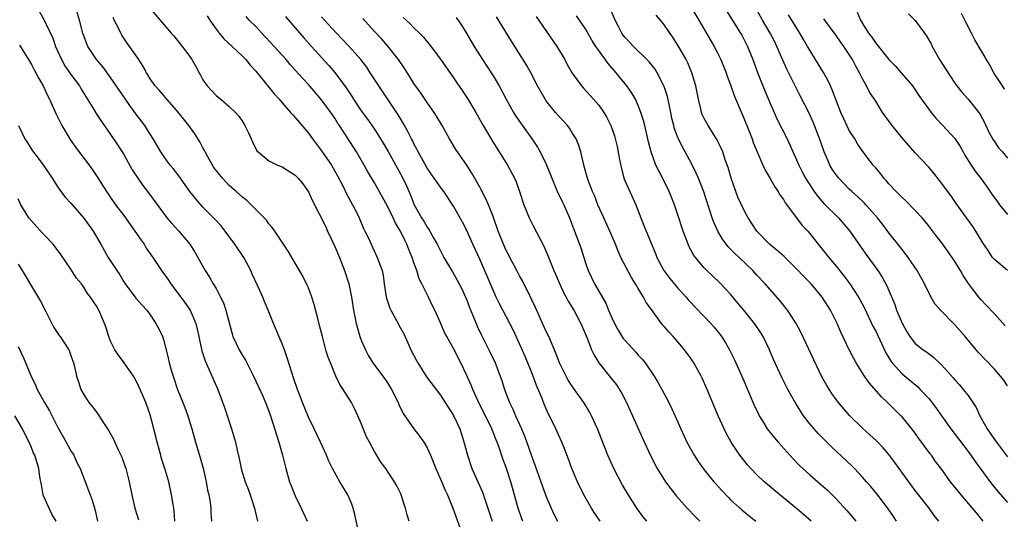
# Model space of a CAD drawing. Units: inches. Extents: x 2583000 to 2586000, y 1536000 to 1539000.
# Drawn here: x 2583107 to 2583256, y 1537555 to 1537631 of the extents above; entities that cross this region are included whole.
import ezdxf

# ---------------------------------------------------------------- set-up
doc = ezdxf.new("R2010")
doc.units = ezdxf.units.IN
doc.header["$MEASUREMENT"] = 0
doc.layers.add('LD25831536_2ft', color=83, linetype='Continuous')

msp = doc.modelspace()

# ---------------------------------------------------------------- linework, layer by layer
at = {"layer": 'LD25831536_2ft'}
for points, elevation in [([(2583109.82, 1537633), (2583111, 1537630.86), (2583112.23, 1537628.23), (2583112.66, 1537627), (2583113.57, 1537625), (2583114.08, 1537624.08), (2583115, 1537622.76), (2583116.27, 1537621), (2583116.53, 1537620.53), (2583118.33, 1537617.67), (2583118.83, 1537616.83), (2583119.62, 1537615.62), (2583121, 1537613.64), (2583122.07, 1537612.07), (2583123, 1537610.6), (2583124.29, 1537608.29), (2583125.89, 1537605.89), (2583126.6, 1537605), (2583129, 1537601.7), (2583129.55, 1537601), (2583130.22, 1537600.22), (2583131.34, 1537599), (2583133.02, 1537597), (2583133.78, 1537595.78), (2583134.24, 1537595), (2583135.32, 1537593), (2583136.01, 1537592.01), (2583136.57, 1537591), (2583137, 1537590.27), (2583137.68, 1537589), (2583138.1, 1537588.1), (2583138.48, 1537587), (2583139.43, 1537583.43), (2583139.56, 1537583), (2583140.06, 1537581.94), (2583140.48, 1537581), (2583141, 1537580.13), (2583141.44, 1537579.44), (2583142.69, 1537577), (2583144.11, 1537573.89), (2583144.49, 1537573), (2583145, 1537571.68), (2583145.24, 1537571), (2583146.49, 1537567), (2583147.07, 1537565), (2583147.58, 1537563), (2583148.15, 1537561), (2583148.37, 1537560.37), (2583149, 1537558.86), (2583149.92, 1537557), (2583150.23, 1537556.23), (2583150.8, 1537555)], 7256), ([(2583158.59, 1537553.41), (2583158.04, 1537556.04), (2583157.78, 1537557), (2583157.57, 1537557.57), (2583156.97, 1537559), (2583155.78, 1537561), (2583154.65, 1537563), (2583154.11, 1537564.11), (2583153.74, 1537565), (2583152.84, 1537567), (2583151.88, 1537569), (2583151, 1537570.76), (2583150.1, 1537573), (2583149.81, 1537573.81), (2583149.33, 1537575), (2583148.75, 1537576.75), (2583148.46, 1537577.54), (2583147.79, 1537579.79), (2583147.35, 1537581), (2583147, 1537581.91), (2583145.7, 1537585), (2583144.89, 1537587), (2583144.32, 1537588.32), (2583144.07, 1537589), (2583143.35, 1537590.65), (2583142.49, 1537592.49), (2583142.26, 1537593), (2583141.18, 1537595), (2583139.84, 1537597), (2583138.38, 1537599), (2583137.77, 1537599.77), (2583136.81, 1537600.81), (2583135, 1537602.65), (2583134.67, 1537603), (2583133.91, 1537603.91), (2583133.01, 1537605.01), (2583131.36, 1537607.36), (2583130.5, 1537608.5), (2583130.04, 1537609), (2583129.6, 1537609.6), (2583129, 1537610.42), (2583128.63, 1537611), (2583127.45, 1537613), (2583127, 1537613.67), (2583126.17, 1537615), (2583125, 1537616.57), (2583123.94, 1537618.06), (2583123.25, 1537619), (2583121, 1537622.31), (2583119.86, 1537623.86), (2583118.88, 1537625), (2583117.56, 1537627), (2583117.38, 1537627.38), (2583117, 1537628.44), (2583116.82, 1537629), (2583116.3, 1537631), (2583115.66, 1537633)], 7258), ([(2583127, 1537632.75), (2583129, 1537630.36), (2583129.65, 1537629.65), (2583130.19, 1537629), (2583130.59, 1537628.59), (2583131.85, 1537627), (2583133, 1537625.45), (2583133.3, 1537625), (2583133.94, 1537623.94), (2583134.42, 1537623), (2583134.64, 1537622.64), (2583135, 1537621.94), (2583135.67, 1537621), (2583136.32, 1537620.32), (2583137, 1537619.58), (2583137.73, 1537619), (2583139, 1537617.91), (2583139.93, 1537617), (2583140.43, 1537616.43), (2583141, 1537615.6), (2583141.38, 1537615), (2583141.89, 1537613.88), (2583142.32, 1537613), (2583142.52, 1537612.52), (2583143.19, 1537611.19), (2583143.38, 1537611), (2583145, 1537609.63), (2583146.32, 1537609), (2583147, 1537608.73), (2583149, 1537607.5), (2583149.46, 1537607), (2583150.15, 1537606.15), (2583151, 1537604.95), (2583151.61, 1537603.61), (2583153.64, 1537599.64), (2583153.91, 1537599), (2583155, 1537596.68), (2583155.72, 1537595), (2583156.49, 1537593), (2583157.1, 1537591), (2583157.53, 1537589), (2583157.84, 1537587), (2583158.22, 1537585), (2583158.8, 1537583), (2583159, 1537582.47), (2583159.64, 1537581), (2583160.1, 1537580.1), (2583160.76, 1537579), (2583161, 1537578.66), (2583162.59, 1537576.59), (2583163, 1537575.98), (2583163.6, 1537575), (2583164.6, 1537573), (2583164.71, 1537572.71), (2583165.34, 1537571.34), (2583166.97, 1537569), (2583167.87, 1537567.87), (2583168.48, 1537567), (2583169, 1537566.12), (2583169.5, 1537565), (2583170.29, 1537563), (2583171, 1537561.4), (2583171.72, 1537559.72), (2583172.06, 1537559), (2583172.91, 1537557), (2583173.93, 1537554.07)], 7262), ([(2583246.58, 1537555), (2583245.88, 1537555.88), (2583245.11, 1537557), (2583243, 1537559.66), (2583242.42, 1537560.42), (2583240.55, 1537563), (2583239.91, 1537563.91), (2583239, 1537565.11), (2583238.14, 1537566.14), (2583237.16, 1537567.16), (2583236.12, 1537568.12), (2583235, 1537569.1), (2583233.05, 1537571.05), (2583231.37, 1537573), (2583231, 1537573.46), (2583230.35, 1537574.35), (2583229.57, 1537575.57), (2583228.79, 1537577), (2583225.65, 1537583.65), (2583224.93, 1537585), (2583223.62, 1537587), (2583222.48, 1537588.48), (2583220.24, 1537591), (2583219, 1537592.31), (2583218.38, 1537593), (2583216.32, 1537595), (2583215.62, 1537595.62), (2583214.61, 1537596.61), (2583213.76, 1537597.76), (2583213.04, 1537599), (2583212.43, 1537600.43), (2583212.22, 1537601), (2583210.96, 1537604.96), (2583210.14, 1537607), (2583209.79, 1537607.79), (2583209.12, 1537609.12), (2583208.13, 1537611), (2583207.72, 1537611.72), (2583207.08, 1537613), (2583207, 1537613.19), (2583206.51, 1537614.51), (2583206.38, 1537615), (2583206.11, 1537616.11), (2583205.92, 1537617), (2583205.42, 1537619.42), (2583204.94, 1537620.94), (2583203.88, 1537623), (2583203.54, 1537623.54), (2583202.65, 1537624.65), (2583202.31, 1537625), (2583200.27, 1537627), (2583199.66, 1537627.66), (2583199, 1537628.34), (2583198.71, 1537628.71), (2583198.52, 1537629), (2583198, 1537630), (2583197.52, 1537631), (2583196.73, 1537632.73)], 7284), ([(2583208.95, 1537633), (2583210.16, 1537631), (2583211.94, 1537627.94), (2583212.49, 1537627), (2583213, 1537626.04), (2583213.52, 1537625), (2583214.33, 1537623), (2583214.49, 1537622.49), (2583215, 1537621.19), (2583215.56, 1537619.56), (2583217, 1537616.14), (2583217.76, 1537614.24), (2583218.25, 1537613), (2583218.44, 1537612.44), (2583219.02, 1537611.02), (2583219.89, 1537609), (2583220.24, 1537608.24), (2583221, 1537606.97), (2583221.72, 1537605.72), (2583222.2, 1537605), (2583222.49, 1537604.49), (2583223, 1537603.78), (2583223.28, 1537603.28), (2583224.99, 1537600.99), (2583225.86, 1537599.86), (2583226.69, 1537599), (2583227, 1537598.65), (2583228.28, 1537597), (2583229.49, 1537595.49), (2583229.87, 1537595), (2583231, 1537593.67), (2583232.19, 1537592.19), (2583233.06, 1537591), (2583234.37, 1537589), (2583234.6, 1537588.6), (2583235.29, 1537587.29), (2583236.58, 1537584.58), (2583237, 1537583.8), (2583238.54, 1537580.54), (2583239.29, 1537579.29), (2583239.51, 1537579), (2583241, 1537577.34), (2583243.37, 1537575.37), (2583243.76, 1537575), (2583245, 1537573.69), (2583245.32, 1537573.32), (2583246.17, 1537572.17), (2583247, 1537570.95), (2583248.38, 1537569), (2583251, 1537565.57), (2583251.41, 1537565), (2583252.06, 1537564.06), (2583254.61, 1537560.61), (2583255.52, 1537559.52), (2583257, 1537557.83)], 7288), ([(2583214.4, 1537632.4), (2583216.51, 1537629), (2583216.69, 1537628.69), (2583217, 1537628.1), (2583217.55, 1537627), (2583218.36, 1537625), (2583219.06, 1537623.06), (2583219.87, 1537621), (2583221, 1537618.35), (2583221.6, 1537617), (2583222.03, 1537616.03), (2583223.57, 1537613), (2583225, 1537609.82), (2583225.35, 1537609), (2583225.9, 1537607.9), (2583226.38, 1537607), (2583227, 1537606), (2583227.66, 1537605), (2583228.22, 1537604.22), (2583229.16, 1537603.16), (2583231.35, 1537601), (2583233.09, 1537599), (2583235.51, 1537595.51), (2583237.33, 1537593), (2583237.99, 1537591.99), (2583238.7, 1537590.7), (2583239.88, 1537587.88), (2583240.17, 1537587), (2583241, 1537585.03), (2583241.72, 1537583.72), (2583242.17, 1537583), (2583243, 1537581.94), (2583244.2, 1537581), (2583244.68, 1537580.68), (2583245.83, 1537579.83), (2583247, 1537578.68), (2583248.75, 1537576.75), (2583249, 1537576.45), (2583249.7, 1537575.7), (2583250.28, 1537575), (2583251, 1537574.06), (2583251.74, 1537573), (2583252.23, 1537572.23), (2583252.8, 1537571), (2583253.92, 1537569), (2583254.37, 1537568.37), (2583255, 1537567.39), (2583255.18, 1537567.18), (2583255.29, 1537567), (2583256.24, 1537565.76), (2583257, 1537564.78)], 7290), ([(2583257, 1537575.52), (2583256.4, 1537576.4), (2583255.94, 1537577), (2583255, 1537578.04), (2583252.59, 1537580.59), (2583252.22, 1537581), (2583250.56, 1537583), (2583249, 1537584.77), (2583246.8, 1537587), (2583245.98, 1537587.98), (2583245.24, 1537589.24), (2583244.38, 1537591), (2583243.28, 1537593), (2583241.93, 1537595), (2583241.54, 1537595.54), (2583241, 1537596.19), (2583240.66, 1537596.66), (2583239, 1537598.75), (2583238.03, 1537600.03), (2583237.26, 1537601), (2583235.5, 1537603), (2583235.26, 1537603.26), (2583234.24, 1537604.24), (2583233.39, 1537605), (2583233, 1537605.37), (2583231.4, 1537607), (2583231, 1537607.52), (2583230.41, 1537608.41), (2583230.07, 1537609), (2583229.73, 1537609.73), (2583229.18, 1537611), (2583228.63, 1537612.63), (2583227.74, 1537615), (2583227.53, 1537615.53), (2583226.9, 1537616.9), (2583225.53, 1537619.53), (2583223.53, 1537623.53), (2583222.92, 1537624.92), (2583222.03, 1537627), (2583221.69, 1537627.69), (2583221.02, 1537629), (2583219.86, 1537631), (2583218.74, 1537633)], 7292), ([(2583166.29, 1537555), (2583165.96, 1537555.96), (2583165.73, 1537557), (2583165.52, 1537557.52), (2583165.07, 1537559), (2583165, 1537559.16), (2583164.38, 1537560.38), (2583164.04, 1537561), (2583163, 1537562.6), (2583162.72, 1537563), (2583161.97, 1537563.97), (2583161, 1537565.59), (2583160.24, 1537567), (2583159.82, 1537567.82), (2583159, 1537569.84), (2583158.51, 1537571), (2583158.02, 1537572.02), (2583157.53, 1537573), (2583156.28, 1537575), (2583155.76, 1537575.76), (2583155.17, 1537577), (2583154.32, 1537579), (2583153.96, 1537579.96), (2583153.66, 1537581), (2583153.12, 1537583), (2583152.7, 1537584.7), (2583152.45, 1537585.55), (2583151.87, 1537587.87), (2583151.5, 1537589), (2583151, 1537590.38), (2583150.82, 1537590.82), (2583150.15, 1537592.15), (2583149, 1537594.15), (2583147.94, 1537595.94), (2583147, 1537597.31), (2583145.88, 1537599), (2583145.52, 1537599.52), (2583145, 1537600.09), (2583144.63, 1537600.63), (2583144.29, 1537601), (2583143, 1537602.28), (2583142.33, 1537603), (2583141.64, 1537603.64), (2583141, 1537604.12), (2583140.06, 1537605), (2583139, 1537605.92), (2583137.96, 1537607), (2583136.66, 1537608.66), (2583136.45, 1537609), (2583135.74, 1537610.26), (2583135.34, 1537611), (2583135.24, 1537611.24), (2583135, 1537611.64), (2583134.52, 1537612.52), (2583133.75, 1537613.75), (2583132.85, 1537615), (2583132.04, 1537616.04), (2583131, 1537617.34), (2583129.52, 1537619), (2583129.3, 1537619.3), (2583129, 1537619.61), (2583128.38, 1537620.38), (2583127.78, 1537621), (2583127, 1537622.09), (2583126.67, 1537622.67), (2583126.46, 1537623), (2583125.94, 1537623.94), (2583125.26, 1537625), (2583123.51, 1537627.51), (2583122.71, 1537628.71), (2583122.55, 1537629), (2583122.15, 1537629.85), (2583121.55, 1537631), (2583121.38, 1537631.38)], 7260), ([(2583135.65, 1537631.65), (2583136.03, 1537631), (2583137, 1537629.59), (2583137.47, 1537629), (2583138.17, 1537628.17), (2583139.46, 1537627), (2583141, 1537625.51), (2583141.49, 1537625), (2583142.16, 1537624.16), (2583143, 1537623.27), (2583145, 1537620.84), (2583145.81, 1537619.81), (2583146.54, 1537619), (2583147, 1537618.44), (2583148.3, 1537617), (2583148.61, 1537616.61), (2583149, 1537616.22), (2583151, 1537613.85), (2583151.6, 1537613), (2583153, 1537611.17), (2583154.49, 1537609), (2583155.4, 1537607.4), (2583156.24, 1537605.76), (2583156.74, 1537604.74), (2583157.7, 1537603), (2583158.42, 1537601.58), (2583158.7, 1537601), (2583159.37, 1537599.37), (2583159.57, 1537599), (2583160.08, 1537597.92), (2583160.49, 1537597), (2583161.44, 1537595), (2583161.65, 1537594.35), (2583162.16, 1537593), (2583162.34, 1537592.34), (2583162.5, 1537591), (2583162.74, 1537589.27), (2583162.82, 1537588.82), (2583163.33, 1537587.33), (2583163.48, 1537587), (2583164.1, 1537585.9), (2583164.58, 1537585), (2583164.71, 1537584.71), (2583165.44, 1537583.44), (2583166.07, 1537582.07), (2583166.54, 1537581), (2583167.38, 1537579.38), (2583167.59, 1537579), (2583168.91, 1537576.91), (2583171, 1537574.11), (2583171.74, 1537573), (2583173, 1537571.05), (2583173.93, 1537569), (2583174.2, 1537568.2), (2583174.68, 1537566.68), (2583175.1, 1537565), (2583175.78, 1537563), (2583177.39, 1537559.39), (2583178.19, 1537557), (2583178.83, 1537555)], 7264), ([(2583183.51, 1537555), (2583183.37, 1537555.37), (2583182.77, 1537557), (2583181.67, 1537561), (2583181, 1537563.15), (2583180.49, 1537564.49), (2583179.98, 1537566.02), (2583179.62, 1537567), (2583179.43, 1537567.43), (2583179, 1537568.51), (2583178.85, 1537568.85), (2583178.81, 1537569), (2583176.69, 1537573.31), (2583175.91, 1537575), (2583175.66, 1537575.66), (2583175, 1537577.11), (2583174.1, 1537579), (2583173, 1537581.18), (2583171.96, 1537583), (2583171.62, 1537583.62), (2583171, 1537585.1), (2583170.16, 1537587), (2583169.78, 1537587.78), (2583169.21, 1537589), (2583168.21, 1537591), (2583167.78, 1537591.78), (2583167.44, 1537593), (2583167, 1537594.2), (2583166.73, 1537595), (2583166.21, 1537596.21), (2583165.93, 1537597), (2583165.61, 1537597.61), (2583164.97, 1537599), (2583164.22, 1537600.22), (2583163.86, 1537601), (2583163, 1537602.78), (2583161, 1537606.31), (2583159.99, 1537607.99), (2583159.45, 1537609), (2583158.27, 1537611), (2583155.71, 1537615), (2583155.42, 1537615.42), (2583155, 1537616.12), (2583154.41, 1537617), (2583153, 1537618.92), (2583151, 1537621.21), (2583150.13, 1537622.13), (2583149, 1537623.42), (2583148.25, 1537624.25), (2583147.62, 1537625), (2583145.82, 1537627), (2583143.93, 1537629), (2583143, 1537630.02), (2583142.03, 1537631), (2583141.55, 1537631.55)], 7266), ([(2583147.54, 1537631.54), (2583147.98, 1537631), (2583149, 1537629.82), (2583150.29, 1537628.29), (2583151.44, 1537627), (2583154.1, 1537624.1), (2583155.02, 1537623.02), (2583156.72, 1537620.72), (2583157, 1537620.28), (2583157.52, 1537619.52), (2583157.83, 1537619), (2583159, 1537617.22), (2583159.95, 1537615.95), (2583161, 1537614.45), (2583161.94, 1537613), (2583162.34, 1537612.34), (2583163.07, 1537611.07), (2583165, 1537607.6), (2583165.32, 1537607), (2583165.86, 1537605.86), (2583166.47, 1537604.47), (2583167.02, 1537603), (2583168.14, 1537601), (2583168.48, 1537600.48), (2583169, 1537599.57), (2583169.25, 1537599.25), (2583169.39, 1537599), (2583169.86, 1537598.14), (2583170.52, 1537597), (2583171, 1537596), (2583171.54, 1537595), (2583172.83, 1537592.83), (2583173.56, 1537591.56), (2583174.23, 1537590.23), (2583174.8, 1537589), (2583175, 1537588.51), (2583175.42, 1537587.42), (2583176.42, 1537585), (2583176.6, 1537584.6), (2583177.23, 1537583.23), (2583178.37, 1537581), (2583179.31, 1537579), (2583180.08, 1537577), (2583180.32, 1537576.32), (2583180.72, 1537575), (2583181.47, 1537573), (2583182, 1537572), (2583182.41, 1537571), (2583183.32, 1537569), (2583183.81, 1537567.81), (2583185, 1537564.38), (2583185.38, 1537563.38), (2583186.23, 1537561), (2583186.42, 1537560.42), (2583187, 1537558.86), (2583187.78, 1537557), (2583188.17, 1537556.17), (2583188.74, 1537555)], 7268), ([(2583195.25, 1537555), (2583194.33, 1537556.33), (2583193.9, 1537557), (2583192.77, 1537559), (2583191.79, 1537561), (2583190.94, 1537563), (2583190.42, 1537564.42), (2583189.86, 1537565.86), (2583189.4, 1537567), (2583188.51, 1537569), (2583187.54, 1537571), (2583187.35, 1537571.35), (2583186.73, 1537572.73), (2583186.41, 1537573.59), (2583185.59, 1537575.59), (2583185.08, 1537577), (2583183.89, 1537579.89), (2583183, 1537581.91), (2583182.02, 1537584.02), (2583179.97, 1537587.97), (2583179.48, 1537589), (2583179, 1537590.04), (2583177, 1537594.72), (2583175.94, 1537597), (2583175, 1537599.08), (2583174.35, 1537600.35), (2583173, 1537602.79), (2583171.5, 1537605), (2583171, 1537605.65), (2583170.08, 1537607), (2583169, 1537608.52), (2583168.37, 1537609.63), (2583167.62, 1537611), (2583167.43, 1537611.43), (2583167, 1537612.21), (2583166.75, 1537612.75), (2583166.61, 1537613), (2583166.09, 1537614.09), (2583165.57, 1537615), (2583165.37, 1537615.37), (2583165, 1537615.95), (2583164.62, 1537616.62), (2583161.67, 1537621), (2583160.38, 1537623), (2583159.83, 1537623.83), (2583158.95, 1537625), (2583157.18, 1537627), (2583156.12, 1537628.12), (2583155.25, 1537629), (2583153.43, 1537631), (2583153, 1537631.49)], 7270), ([(2583202.32, 1537555), (2583201.72, 1537555.72), (2583200.79, 1537557), (2583199.31, 1537559.31), (2583198.57, 1537560.57), (2583197.3, 1537563), (2583196.4, 1537565), (2583194.81, 1537569), (2583193.9, 1537571), (2583193.59, 1537571.59), (2583192.75, 1537573), (2583191.19, 1537575.19), (2583190.4, 1537576.4), (2583190.07, 1537577), (2583189.08, 1537579), (2583188.5, 1537580.5), (2583187.42, 1537583), (2583187, 1537583.86), (2583185.42, 1537587.42), (2583184.79, 1537588.79), (2583183.44, 1537591.44), (2583183, 1537592.23), (2583182.61, 1537593), (2583181.54, 1537595), (2583181.36, 1537595.36), (2583181, 1537596.03), (2583180.55, 1537597), (2583179.78, 1537599), (2583179, 1537601.19), (2583178.28, 1537603), (2583177.9, 1537603.9), (2583177, 1537605.66), (2583175.79, 1537607.79), (2583174.99, 1537608.99), (2583173.58, 1537611), (2583173.35, 1537611.35), (2583172.38, 1537613), (2583171.29, 1537615), (2583170.43, 1537616.43), (2583170.07, 1537617), (2583169, 1537618.51), (2583167.99, 1537619.99), (2583167, 1537621.4), (2583166.38, 1537622.38), (2583165.59, 1537623.59), (2583164.63, 1537625), (2583163.05, 1537627.05), (2583162.11, 1537628.11), (2583161, 1537629.28), (2583159.22, 1537631.22)], 7272), ([(2583165.38, 1537631.38), (2583165.79, 1537631), (2583166.44, 1537630.44), (2583167, 1537629.84), (2583167.86, 1537629), (2583168.42, 1537628.42), (2583169, 1537627.69), (2583169.32, 1537627.32), (2583171, 1537625.09), (2583173, 1537622.23), (2583173.49, 1537621.49), (2583174.32, 1537620.32), (2583175.12, 1537619.12), (2583176.39, 1537617), (2583177.51, 1537615), (2583178.79, 1537612.79), (2583179.56, 1537611.56), (2583179.93, 1537611), (2583181.17, 1537609), (2583182.23, 1537607), (2583182.47, 1537606.47), (2583183.01, 1537605), (2583183.66, 1537603), (2583184.44, 1537601), (2583185, 1537599.89), (2583186.69, 1537596.69), (2583187.3, 1537595.3), (2583188.2, 1537593), (2583188.45, 1537592.45), (2583189.04, 1537591.04), (2583189.68, 1537589.68), (2583190.08, 1537589), (2583190.39, 1537588.39), (2583191.24, 1537587), (2583192.28, 1537585), (2583193.25, 1537582.75), (2583193.93, 1537581), (2583194.27, 1537580.27), (2583195, 1537579), (2583196.81, 1537576.81), (2583197.69, 1537575.69), (2583198.46, 1537574.46), (2583199.21, 1537573), (2583200.12, 1537571), (2583201.62, 1537567.62), (2583202.89, 1537564.89), (2583203.89, 1537563), (2583205.14, 1537561), (2583205.92, 1537559.92), (2583206.81, 1537558.81), (2583208.42, 1537557), (2583209.67, 1537555.67), (2583210.34, 1537555)], 7274), ([(2583173.4, 1537631.4), (2583174.2, 1537630.2), (2583175, 1537628.9), (2583176.11, 1537627), (2583177.37, 1537625), (2583179, 1537622.54), (2583179.93, 1537621), (2583181, 1537618.98), (2583182.1, 1537617), (2583182.44, 1537616.44), (2583183.25, 1537615.25), (2583184.94, 1537612.94), (2583185.74, 1537611.74), (2583186.14, 1537611), (2583187, 1537609.25), (2583187.67, 1537607.67), (2583187.88, 1537607), (2583188.58, 1537605.42), (2583188.82, 1537604.82), (2583189, 1537604.47), (2583189.47, 1537603.47), (2583189.72, 1537603), (2583190.6, 1537601), (2583191.36, 1537599), (2583192.1, 1537597), (2583192.33, 1537596.33), (2583193, 1537594.2), (2583193.42, 1537593), (2583194.38, 1537591), (2583196.08, 1537588.08), (2583196.51, 1537587), (2583197, 1537585.84), (2583197.39, 1537585), (2583197.96, 1537583.96), (2583198.72, 1537582.72), (2583199, 1537582.39), (2583200.62, 1537580.62), (2583201, 1537580.19), (2583201.59, 1537579.59), (2583202.05, 1537579), (2583203.41, 1537577), (2583204.01, 1537576.01), (2583204.57, 1537575), (2583205.41, 1537573.41), (2583206.07, 1537572.07), (2583207.46, 1537569), (2583208.39, 1537567), (2583209, 1537565.85), (2583209.48, 1537565), (2583210.07, 1537564.07), (2583211, 1537562.8), (2583212.46, 1537561), (2583212.71, 1537560.71), (2583213.65, 1537559.65), (2583214.63, 1537558.63), (2583215, 1537558.27), (2583216.71, 1537556.71), (2583217.81, 1537555.81), (2583218.83, 1537555)], 7276), ([(2583227.24, 1537555), (2583226.05, 1537556.05), (2583225, 1537556.94), (2583222.44, 1537559), (2583220.57, 1537560.57), (2583220.08, 1537561), (2583219, 1537562.06), (2583218.09, 1537563), (2583217.57, 1537563.57), (2583217, 1537564.26), (2583216.42, 1537565), (2583215.08, 1537567), (2583214.34, 1537568.34), (2583214.02, 1537569), (2583213.14, 1537571), (2583211.45, 1537575), (2583210.7, 1537576.7), (2583210.55, 1537577), (2583209.43, 1537579), (2583209, 1537579.62), (2583208, 1537581), (2583207, 1537582.19), (2583206.3, 1537583), (2583205.67, 1537583.67), (2583205, 1537584.49), (2583204.75, 1537584.75), (2583204.55, 1537585), (2583203, 1537587.13), (2583202.19, 1537588.19), (2583201.79, 1537589), (2583201, 1537590.28), (2583200.59, 1537591), (2583199.97, 1537591.97), (2583198.37, 1537595), (2583197.93, 1537595.93), (2583197.54, 1537597), (2583196.71, 1537599), (2583195.77, 1537601), (2583194.86, 1537603), (2583194.37, 1537604.37), (2583194.07, 1537605), (2583193.45, 1537606.55), (2583193.3, 1537607), (2583192.75, 1537609), (2583192.31, 1537611), (2583191.97, 1537611.97), (2583191.57, 1537613), (2583191, 1537613.91), (2583190.58, 1537614.58), (2583190.25, 1537615), (2583189.67, 1537615.67), (2583189, 1537616.37), (2583188.45, 1537617), (2583187, 1537618.82), (2583186.87, 1537619), (2583185.74, 1537621), (2583184.71, 1537623), (2583184.1, 1537624.1), (2583182.28, 1537627), (2583181.77, 1537627.77), (2583179.49, 1537631.49)], 7278), ([(2583185.51, 1537631.51), (2583188.67, 1537627), (2583189.85, 1537625), (2583190.24, 1537624.24), (2583191, 1537622.93), (2583192.42, 1537621), (2583192.68, 1537620.68), (2583194.22, 1537619), (2583195, 1537618.08), (2583195.77, 1537617), (2583196.23, 1537616.23), (2583196.85, 1537615), (2583197.42, 1537613.42), (2583197.81, 1537611.81), (2583198.16, 1537609.84), (2583198.44, 1537608.44), (2583198.88, 1537606.88), (2583199.71, 1537605), (2583200.64, 1537603), (2583201.39, 1537601), (2583201.86, 1537599.86), (2583202.18, 1537599), (2583203.61, 1537595.61), (2583203.84, 1537595), (2583204.88, 1537593), (2583205.8, 1537591.8), (2583207, 1537590.36), (2583208.24, 1537589), (2583208.59, 1537588.59), (2583209, 1537588.13), (2583209.55, 1537587.55), (2583211, 1537586.07), (2583211.99, 1537585), (2583212.46, 1537584.46), (2583213.35, 1537583.35), (2583213.6, 1537583), (2583214.16, 1537582.16), (2583214.9, 1537580.9), (2583215.56, 1537579.56), (2583216.69, 1537577), (2583218.58, 1537572.58), (2583219.22, 1537571.22), (2583219.33, 1537571), (2583219.89, 1537570.11), (2583220.55, 1537569), (2583220.74, 1537568.74), (2583221.64, 1537567.64), (2583222.19, 1537567), (2583224.47, 1537564.47), (2583225.46, 1537563.46), (2583225.95, 1537563), (2583227, 1537562.06), (2583228.22, 1537561), (2583228.65, 1537560.65), (2583229.7, 1537559.7), (2583231, 1537558.42), (2583232.63, 1537556.63), (2583233.55, 1537555.55), (2583233.98, 1537555)], 7280), ([(2583240.16, 1537555), (2583239.72, 1537555.72), (2583238.89, 1537556.89), (2583238.03, 1537558.03), (2583237.15, 1537559.15), (2583236.25, 1537560.25), (2583235.61, 1537561), (2583235, 1537561.69), (2583233.77, 1537563), (2583233.39, 1537563.38), (2583230.29, 1537566.29), (2583228.29, 1537568.29), (2583227.66, 1537569), (2583227, 1537569.79), (2583226.06, 1537571), (2583225.63, 1537571.63), (2583224.87, 1537572.87), (2583223.69, 1537575), (2583222.78, 1537576.78), (2583221.52, 1537579.52), (2583220.9, 1537581), (2583219.93, 1537583), (2583219.58, 1537583.58), (2583218.64, 1537585), (2583217.02, 1537587), (2583216.09, 1537588.09), (2583215, 1537589.41), (2583214.25, 1537590.25), (2583213.27, 1537591.27), (2583211.4, 1537593), (2583211, 1537593.41), (2583209.66, 1537595), (2583209.39, 1537595.39), (2583208.69, 1537596.69), (2583208.56, 1537597), (2583208.32, 1537597.68), (2583207.81, 1537599), (2583207.61, 1537599.61), (2583207.17, 1537601), (2583206.5, 1537603), (2583205.71, 1537605), (2583205, 1537606.46), (2583204.11, 1537608.11), (2583203.67, 1537609), (2583202.96, 1537611), (2583202.54, 1537612.54), (2583202.47, 1537613), (2583201.99, 1537615), (2583201.78, 1537615.78), (2583201.4, 1537617), (2583201, 1537618.04), (2583200.56, 1537619), (2583199.99, 1537619.99), (2583199.28, 1537621), (2583199, 1537621.35), (2583197.65, 1537623), (2583197.34, 1537623.34), (2583197, 1537623.76), (2583196.42, 1537624.42), (2583195, 1537626.4), (2583194.59, 1537627), (2583193.97, 1537627.97), (2583193, 1537629.66), (2583192.11, 1537631), (2583191.65, 1537631.65)], 7282), ([(2583253.3, 1537555), (2583252.26, 1537556.26), (2583251.66, 1537557), (2583249.98, 1537559), (2583248.36, 1537561), (2583247, 1537562.86), (2583246.08, 1537564.08), (2583245.44, 1537565), (2583245.24, 1537565.24), (2583243.55, 1537567.55), (2583243, 1537568.35), (2583242.5, 1537569), (2583241, 1537570.81), (2583240.83, 1537571), (2583238.79, 1537573), (2583237.87, 1537573.87), (2583236.01, 1537576.01), (2583235.32, 1537577), (2583234.05, 1537579), (2583233.66, 1537579.66), (2583232.99, 1537580.99), (2583231.69, 1537583.69), (2583231.14, 1537585), (2583230.16, 1537587), (2583228.9, 1537589), (2583227.2, 1537591), (2583226.11, 1537592.11), (2583225, 1537593.28), (2583223.12, 1537595.12), (2583222.07, 1537596.07), (2583220.9, 1537597), (2583218.96, 1537599), (2583217.66, 1537601), (2583217, 1537602.2), (2583216.12, 1537604.12), (2583215.79, 1537605), (2583215.09, 1537607), (2583214.62, 1537608.62), (2583214.19, 1537609.81), (2583213.8, 1537611), (2583213.58, 1537611.58), (2583212.91, 1537612.91), (2583211.58, 1537615), (2583211, 1537616.07), (2583210.7, 1537616.7), (2583210.59, 1537617), (2583210.47, 1537617.53), (2583210.12, 1537619), (2583209.74, 1537621), (2583209.14, 1537623), (2583208.5, 1537624.5), (2583208.24, 1537625), (2583207, 1537627.18), (2583206.3, 1537628.3), (2583205, 1537630.24), (2583204.38, 1537631), (2583203.73, 1537631.73)], 7286), ([(2583256.62, 1537584.62), (2583255, 1537586.43), (2583253.77, 1537587.77), (2583253, 1537588.56), (2583252.62, 1537589), (2583251.53, 1537590.47), (2583251.07, 1537591.07), (2583250.25, 1537592.25), (2583249.85, 1537593), (2583249, 1537594.38), (2583248.59, 1537595), (2583247, 1537597.23), (2583246.22, 1537598.22), (2583245, 1537599.84), (2583244.02, 1537601), (2583243, 1537602.13), (2583241.58, 1537603.58), (2583241, 1537604.11), (2583240.57, 1537604.57), (2583240.09, 1537605), (2583239, 1537606.17), (2583238.63, 1537606.63), (2583238.25, 1537607), (2583237.72, 1537607.72), (2583237, 1537608.57), (2583236.81, 1537608.81), (2583236.62, 1537609), (2583235.05, 1537611.05), (2583234.25, 1537612.25), (2583233.82, 1537613), (2583233, 1537614.23), (2583232.1, 1537616.1), (2583231.73, 1537617), (2583230.41, 1537620.41), (2583230.13, 1537621), (2583229.78, 1537621.78), (2583229.06, 1537623.06), (2583227.89, 1537625), (2583227, 1537626.41), (2583226.67, 1537627), (2583226.05, 1537628.05), (2583225.52, 1537629), (2583223.8, 1537631.8)], 7294), ([(2583257, 1537593), (2583255, 1537594.7), (2583254.73, 1537595), (2583254.03, 1537596.03), (2583253.23, 1537597.23), (2583252.19, 1537599), (2583251.7, 1537599.7), (2583249.19, 1537603.19), (2583248.38, 1537604.38), (2583246.69, 1537606.69), (2583245.8, 1537607.8), (2583245, 1537608.76), (2583243, 1537610.88), (2583241, 1537613.14), (2583239.5, 1537615), (2583238.05, 1537617), (2583237, 1537618.68), (2583236.07, 1537620.07), (2583235.61, 1537621), (2583235, 1537622.08), (2583234.55, 1537623), (2583233.98, 1537623.98), (2583233.48, 1537625), (2583233, 1537625.76), (2583232.18, 1537627), (2583231.67, 1537627.67), (2583231, 1537628.66), (2583229.16, 1537631.16)], 7296), ([(2583234.18, 1537632.18), (2583234.68, 1537631), (2583235, 1537630.45), (2583235.93, 1537629), (2583236.41, 1537628.41), (2583237, 1537627.47), (2583237.24, 1537627.24), (2583239, 1537624.99), (2583240.01, 1537624.01), (2583240.85, 1537623), (2583242.57, 1537621), (2583243, 1537620.41), (2583243.55, 1537619.55), (2583243.93, 1537619), (2583245.39, 1537617), (2583246.1, 1537616.1), (2583247.2, 1537615), (2583249, 1537613.03), (2583249.8, 1537611.8), (2583250.24, 1537611), (2583250.53, 1537610.53), (2583251.49, 1537609), (2583252.1, 1537608.1), (2583253, 1537606.93), (2583253.8, 1537605.8), (2583254.6, 1537604.6), (2583255.45, 1537603.45), (2583255.79, 1537603), (2583257, 1537601.5)], 7298), ([(2583241.96, 1537631.96), (2583243, 1537630.91), (2583244.41, 1537629), (2583244.65, 1537628.65), (2583245.39, 1537627.39), (2583245.57, 1537627), (2583246.66, 1537625), (2583247, 1537624.45), (2583247.59, 1537623.59), (2583249, 1537621.43), (2583249.32, 1537621), (2583250.06, 1537620.06), (2583251, 1537619.02), (2583252.79, 1537616.79), (2583253.48, 1537615.48), (2583254.12, 1537614.12), (2583254.83, 1537612.83), (2583255, 1537612.56), (2583255.64, 1537611.64), (2583256.23, 1537611), (2583257, 1537610.08)], 7300), ([(2583256.54, 1537620.54), (2583256.21, 1537621), (2583254.92, 1537623), (2583254.24, 1537624.24), (2583253, 1537626.39), (2583252.01, 1537628.01), (2583251.5, 1537629), (2583250.67, 1537630.67), (2583250.52, 1537631), (2583250.01, 1537632.01)], 7302), ([(2583107.17, 1537627.17), (2583108.56, 1537625), (2583109, 1537624.25), (2583109.43, 1537623.43), (2583109.68, 1537623), (2583110.12, 1537622.12), (2583110.77, 1537621), (2583111.48, 1537619.48), (2583111.74, 1537619), (2583112.75, 1537616.75), (2583113.39, 1537615.39), (2583113.59, 1537615), (2583114.86, 1537612.86), (2583115.7, 1537611.7), (2583117.74, 1537609), (2583118.27, 1537608.27), (2583119.07, 1537607.07), (2583120.36, 1537605), (2583121, 1537604.07), (2583121.74, 1537603), (2583123, 1537601.34), (2583124.68, 1537599), (2583125.62, 1537597.62), (2583126.07, 1537597), (2583126.42, 1537596.42), (2583127.41, 1537595), (2583128.73, 1537593), (2583129.69, 1537591.69), (2583130.14, 1537591), (2583132.23, 1537588.23), (2583133.06, 1537587), (2583133.91, 1537585), (2583134.15, 1537584.15), (2583134.39, 1537583), (2583134.49, 1537582.49), (2583134.85, 1537580.85), (2583135.32, 1537579.32), (2583135.92, 1537578.08), (2583137.27, 1537575), (2583138.26, 1537572.26), (2583139.35, 1537569), (2583139.95, 1537567), (2583140.21, 1537565.79), (2583140.51, 1537564.51), (2583140.8, 1537563), (2583141, 1537562.28), (2583141.41, 1537561), (2583141.86, 1537559.86), (2583142.15, 1537559), (2583142.8, 1537557), (2583143.3, 1537555)], 7254), ([(2583107.03, 1537615.03), (2583108, 1537613), (2583108.39, 1537612.39), (2583109.16, 1537611.16), (2583110.04, 1537610.04), (2583110.87, 1537608.87), (2583112.14, 1537607), (2583113, 1537605.66), (2583113.47, 1537605), (2583114.13, 1537604.13), (2583115, 1537603.21), (2583116.96, 1537600.96), (2583118.36, 1537599), (2583119.54, 1537597), (2583120.66, 1537595), (2583121.94, 1537593), (2583122.39, 1537592.39), (2583123, 1537591.32), (2583123.21, 1537591), (2583124.83, 1537588.83), (2583125.77, 1537587.77), (2583126.48, 1537587), (2583127, 1537586.31), (2583127.88, 1537585), (2583128.26, 1537584.26), (2583128.85, 1537583), (2583129, 1537582.55), (2583129.42, 1537581), (2583129.75, 1537579.75), (2583129.9, 1537579), (2583130.25, 1537577.75), (2583130.48, 1537577), (2583131.17, 1537575), (2583131.97, 1537573), (2583132.24, 1537572.24), (2583132.72, 1537571), (2583133.34, 1537569), (2583133.89, 1537567), (2583134.6, 1537564.6), (2583135.04, 1537563.04), (2583135.5, 1537561), (2583135.72, 1537559.72), (2583135.9, 1537559), (2583136.08, 1537557.92), (2583136.19, 1537557), (2583136.21, 1537556.21), (2583136.29, 1537555)], 7252), ([(2583130.76, 1537555), (2583130.63, 1537556.63), (2583130.47, 1537557.53), (2583130.26, 1537559), (2583129.81, 1537561), (2583129.23, 1537563), (2583128.68, 1537564.69), (2583128.6, 1537565), (2583128.06, 1537567), (2583127.86, 1537567.86), (2583127.58, 1537569), (2583127, 1537571.15), (2583126.33, 1537573), (2583125.5, 1537575), (2583125, 1537576.08), (2583124.47, 1537577), (2583123.04, 1537579.04), (2583122.19, 1537580.19), (2583121.64, 1537581), (2583121, 1537582.31), (2583120.73, 1537583), (2583120.33, 1537584.33), (2583120.06, 1537585), (2583119.21, 1537587), (2583119.13, 1537587.13), (2583119, 1537587.39), (2583118.35, 1537588.35), (2583117.96, 1537589), (2583117.52, 1537589.52), (2583117, 1537590.37), (2583116.57, 1537591), (2583115.86, 1537591.86), (2583115, 1537593.23), (2583113.45, 1537595.45), (2583112.6, 1537596.6), (2583112.28, 1537597), (2583111, 1537598.36), (2583110.7, 1537598.7), (2583109, 1537600.53), (2583108.61, 1537601), (2583107.4, 1537603), (2583107, 1537603.9)], 7250), ([(2583107, 1537593.99), (2583107.61, 1537593), (2583109.63, 1537589.63), (2583110.36, 1537588.36), (2583111.21, 1537586.79), (2583112.4, 1537584.4), (2583113.19, 1537583.19), (2583113.34, 1537583), (2583114.65, 1537581), (2583114.76, 1537580.76), (2583115, 1537580.11), (2583115.28, 1537579.28), (2583115.38, 1537579), (2583115.53, 1537578.47), (2583115.83, 1537577), (2583116.12, 1537576.12), (2583116.51, 1537575), (2583117, 1537574.11), (2583117.43, 1537573.43), (2583117.73, 1537573), (2583118.32, 1537572.32), (2583119.15, 1537571.15), (2583119.63, 1537570.37), (2583120.72, 1537568.72), (2583121.43, 1537567.43), (2583122.15, 1537565.85), (2583122.57, 1537565), (2583122.7, 1537564.7), (2583123.23, 1537563.23), (2583123.3, 1537563), (2583123.8, 1537561), (2583124.2, 1537559), (2583124.7, 1537557), (2583125.24, 1537555.24)], 7248), ([(2583107, 1537581.48), (2583107.8, 1537579.8), (2583108.91, 1537577.09), (2583109.62, 1537575.62), (2583109.88, 1537575), (2583110.98, 1537573), (2583111.72, 1537571.72), (2583113, 1537569.24), (2583113.8, 1537567.8), (2583114.27, 1537567), (2583115, 1537565.68), (2583115.44, 1537565), (2583115.91, 1537563.91), (2583116.38, 1537563), (2583117.67, 1537559.67), (2583117.91, 1537559), (2583118.22, 1537558.22), (2583118.54, 1537557), (2583118.65, 1537556.65), (2583119, 1537555)], 7246), ([(2583112.73, 1537555), (2583112.09, 1537556.09), (2583110.85, 1537558.85), (2583110.8, 1537559), (2583110.53, 1537560.53), (2583110.28, 1537561.72), (2583110.13, 1537563), (2583109.87, 1537563.87), (2583109.5, 1537565), (2583109.34, 1537565.34), (2583109, 1537566.2), (2583108.65, 1537567), (2583108.08, 1537568.08), (2583107.65, 1537569), (2583106.5, 1537571)], 7244)]:
    msp.add_lwpolyline(points, dxfattribs=dict(at, elevation=elevation))

doc.saveas('drawing.dxf')
